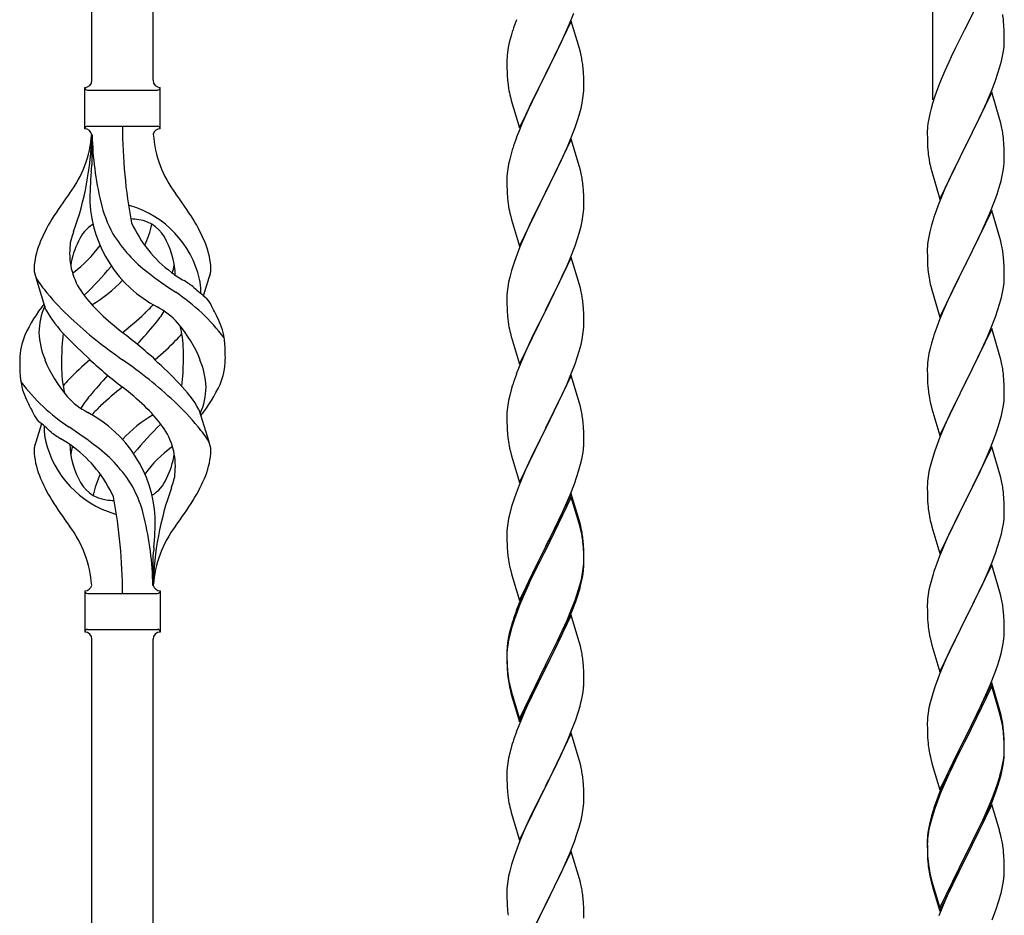
# Model space of a CAD drawing. Units: millimetres. Extents: x 250 to 8280, y 75 to 5795.
# Drawn here: x 7211 to 7485, y 1832 to 2081 of the extents above; entities that cross this region are included whole.
import ezdxf

# ---------------------------------------------------------------- set-up
doc = ezdxf.new("R2010")
doc.units = ezdxf.units.MM
doc.layers.add('YKK_A1', color=4, linetype='Continuous', lineweight=30)

msp = doc.modelspace()

# ---------------------------------------------------------------- linework, layer by layer
at = {"layer": 'YKK_A1', "linetype": 'Continuous'}
for p, q in [((7231.55, 2064.44), (7231.55, 2413.02)), ((7248.55, 2064.44), (7248.55, 2405.37)), ((7465.55, 2059.04), (7465.55, 2307.71)), ((7481.95, 2093.99), (7474.73, 2079.13)), ((7364.42, 2080.12), (7365.62, 2083.16)), ((7364.95, 2080.91), (7357.73, 2066.04)), ((7363.34, 2077.61), (7364.42, 2080.12)), ((7367.22, 2073.26), (7364.95, 2080.91)), ((7485.34, 2079.58), (7485.23, 2080.99)), ((7348.62, 2078.29), (7348.19, 2076.82)), ((7362.23, 2075.16), (7363.34, 2077.61)), ((7474.39, 2078.46), (7471.78, 2073.27)), ((7474.73, 2079.13), (7474.39, 2078.46)), ((7485.4, 2078.34), (7485.34, 2079.58)), ((7485.44, 2076.61), (7485.4, 2078.34)), ((7347.7, 2074.91), (7347.41, 2073.53)), ((7348.19, 2076.82), (7347.7, 2074.91)), ((7361.12, 2072.82), (7362.23, 2075.16)), ((7485.37, 2073.84), (7485.43, 2074.67)), ((7485.43, 2074.67), (7485.45, 2075.46)), ((7485.45, 2075.46), (7485.44, 2076.61)), ((7347.41, 2073.53), (7347.19, 2072.2)), ((7359.61, 2069.76), (7361.12, 2072.82)), ((7367.47, 2072.3), (7367.22, 2073.26)), ((7367.68, 2071.37), (7367.47, 2072.3)), ((7471.78, 2073.27), (7470.67, 2070.97)), ((7484.96, 2071.19), (7485.2, 2072.54)), ((7485.2, 2072.54), (7485.37, 2073.84)), ((7347.06, 2070.92), (7347.01, 2070.11)), ((7347.01, 2070.11), (7347.01, 2069.71)), ((7347.01, 2069.71), (7347.03, 2067.85)), ((7357.9, 2066.37), (7359.61, 2069.76)), ((7470, 2069.53), (7468.9, 2067.07)), ((7470.67, 2070.97), (7470, 2069.53)), ((7484.13, 2067.87), (7484.65, 2069.79)), ((7484.65, 2069.79), (7484.96, 2071.19)), ((7347.03, 2067.85), (7347.06, 2066.84)), ((7347.06, 2066.84), (7347.1, 2065.9)), ((7350.5, 2051.19), (7357.73, 2066.04)), ((7357.73, 2066.04), (7357.56, 2065.71)), ((7357.73, 2066.04), (7357.9, 2066.37)), ((7368.34, 2066.5), (7368.23, 2067.91)), ((7368.4, 2065.25), (7368.34, 2066.5)), ((7468.9, 2067.07), (7467.43, 2063.54)), ((7482.99, 2064.38), (7483.68, 2066.39)), ((7483.68, 2066.39), (7484.13, 2067.87)), ((7347.1, 2065.9), (7347.2, 2064.46)), ((7347.2, 2064.46), (7347.35, 2063.14)), ((7357.56, 2065.71), (7354.78, 2060.18)), ((7368.44, 2063.53), (7368.4, 2065.25)), ((7368.45, 2062.38), (7368.44, 2063.53)), ((7467.43, 2063.54), (7466.84, 2062.02)), ((7482.03, 2061.85), (7482.99, 2064.38)), ((7229.55, 2050.94), (7229.55, 2062.44)), ((7230.3, 2061.69), (7249.8, 2061.69)), ((7250.55, 2062.44), (7250.55, 2062.44)), ((7250.55, 2050.94), (7250.55, 2062.44)), ((7347.35, 2063.14), (7347.5, 2062.15)), ((7368.2, 2059.46), (7368.37, 2060.75)), ((7368.37, 2060.75), (7368.43, 2061.58)), ((7368.43, 2061.58), (7368.45, 2062.38)), ((7466.84, 2062.02), (7466.11, 2060)), ((7481.95, 2061.12), (7474.73, 2046.26)), ((7480.99, 2059.32), (7482.03, 2061.85)), ((7484.22, 2053.47), (7481.95, 2061.12)), ((7347.99, 2059.79), (7348.24, 2058.83)), ((7348.24, 2058.83), (7350.5, 2051.19)), ((7354.78, 2060.18), (7353.45, 2057.41)), ((7367.65, 2056.71), (7367.96, 2058.1)), ((7367.96, 2058.1), (7368.2, 2059.46)), ((7465.47, 2058.02), (7465.05, 2056.56)), ((7466.11, 2060), (7465.47, 2058.02)), ((7479.01, 2054.9), (7480.56, 2058.32)), ((7480.56, 2058.32), (7480.99, 2059.32)), ((7353, 2056.45), (7351.25, 2052.48)), ((7353.45, 2057.41), (7353, 2056.45)), ((7367.13, 2054.78), (7367.65, 2056.71)), ((7464.7, 2055.13), (7464.41, 2053.75)), ((7465.05, 2056.56), (7464.7, 2055.13)), ((7351.25, 2052.48), (7350.23, 2049.95)), ((7365.99, 2051.3), (7366.68, 2053.3)), ((7366.68, 2053.3), (7367.13, 2054.78)), ((7464.41, 2053.75), (7464.19, 2052.41)), ((7476.61, 2049.98), (7479.01, 2054.9)), ((7484.47, 2052.52), (7484.22, 2053.47)), ((7484.68, 2051.58), (7484.47, 2052.52)), ((7230.3, 2051.69), (7249.8, 2051.69)), ((7350.23, 2049.95), (7349.65, 2048.43)), ((7364.62, 2047.75), (7365.99, 2051.3)), ((7464.06, 2051.14), (7464.01, 2050.32)), ((7464.01, 2050.32), (7464.01, 2049.93)), ((7464.01, 2049.93), (7464.03, 2048.07)), ((7474.9, 2046.59), (7476.61, 2049.98)), ((7231.55, 2049.33), (7231.55, 2040.91)), ((7364.95, 2048.03), (7357.73, 2033.18)), ((7363.78, 2045.74), (7364.62, 2047.75)), ((7367.22, 2040.39), (7364.95, 2048.03)), ((7464.03, 2048.07), (7464.06, 2047.06)), ((7464.06, 2047.06), (7464.1, 2046.11)), ((7485.34, 2046.71), (7485.23, 2048.12)), ((7348.62, 2045.43), (7348.19, 2043.96)), ((7362.23, 2042.3), (7363.78, 2045.74)), ((7464.1, 2046.11), (7464.18, 2044.95)), ((7467.5, 2031.4), (7474.73, 2046.26)), ((7474.39, 2045.59), (7471.56, 2039.95)), ((7474.73, 2046.26), (7474.39, 2045.59)), ((7474.73, 2046.26), (7474.9, 2046.59)), ((7485.4, 2045.47), (7485.34, 2046.71)), ((7485.44, 2043.74), (7485.4, 2045.47)), ((7347.81, 2042.52), (7347.49, 2041.12)), ((7348.19, 2043.96), (7347.81, 2042.52)), ((7361.12, 2039.95), (7362.23, 2042.3)), ((7464.35, 2043.36), (7464.5, 2042.37)), ((7464.5, 2042.37), (7464.67, 2041.42)), ((7464.67, 2041.42), (7464.77, 2040.95)), ((7485.43, 2041.79), (7485.45, 2042.59)), ((7485.45, 2042.59), (7485.44, 2043.74)), ((7347.25, 2039.77), (7347.09, 2038.47)), ((7347.49, 2041.12), (7347.25, 2039.77)), ((7359.61, 2036.89), (7361.12, 2039.95)), ((7367.47, 2039.43), (7367.22, 2040.39)), ((7367.68, 2038.49), (7367.47, 2039.43)), ((7464.77, 2040.95), (7464.99, 2040.01)), ((7464.99, 2040.01), (7465.24, 2039.05)), ((7465.24, 2039.05), (7467.5, 2031.4)), ((7471.56, 2039.95), (7470, 2036.66)), ((7484.87, 2037.86), (7485.13, 2039.22)), ((7485.13, 2039.22), (7485.32, 2040.54)), ((7347.03, 2037.64), (7347.01, 2036.84)), ((7347.01, 2036.84), (7347.03, 2034.98)), ((7347.09, 2038.47), (7347.03, 2037.64)), ((7357.9, 2033.51), (7359.61, 2036.89)), ((7470, 2036.66), (7468.9, 2034.2)), ((7484.53, 2036.44), (7484.87, 2037.86)), ((7347.03, 2034.98), (7347.06, 2033.97)), ((7347.06, 2033.97), (7347.1, 2033.03)), ((7350.5, 2018.32), (7357.73, 2033.18)), ((7357.73, 2033.18), (7357.39, 2032.5)), ((7357.73, 2033.18), (7357.9, 2033.51)), ((7368.34, 2033.63), (7368.23, 2035.04)), ((7368.4, 2032.38), (7368.34, 2033.63)), ((7468.9, 2034.2), (7467.43, 2030.67)), ((7483.34, 2032.52), (7483.83, 2034.01)), ((7347.1, 2033.03), (7347.18, 2031.87)), ((7357.39, 2032.5), (7354.56, 2026.86)), ((7368.44, 2030.66), (7368.4, 2032.38)), ((7368.45, 2029.51), (7368.44, 2030.66)), ((7467.43, 2030.67), (7466.65, 2028.64)), ((7481.42, 2027.46), (7482.62, 2030.5)), ((7482.62, 2030.5), (7483.34, 2032.52)), ((7347.35, 2030.27), (7347.5, 2029.29)), ((7368.2, 2026.59), (7368.37, 2027.88)), ((7368.37, 2027.88), (7368.43, 2028.71)), ((7368.43, 2028.71), (7368.45, 2029.51)), ((7481.95, 2028.25), (7474.73, 2013.39)), ((7484.22, 2020.61), (7481.95, 2028.25)), ((7347.99, 2026.92), (7348.3, 2025.72)), ((7348.3, 2025.72), (7350.5, 2018.32)), ((7354.56, 2026.86), (7353.23, 2024.06)), ((7367.65, 2023.84), (7367.96, 2025.23)), ((7367.96, 2025.23), (7368.2, 2026.59)), ((7465.62, 2025.64), (7465.19, 2024.17)), ((7479.23, 2022.51), (7480.34, 2024.95)), ((7480.34, 2024.95), (7481.42, 2027.46)), ((7353.23, 2024.06), (7351.9, 2021.12)), ((7367.13, 2021.91), (7367.65, 2023.84)), ((7464.7, 2022.26), (7464.41, 2020.87)), ((7465.19, 2024.17), (7464.7, 2022.26)), ((7478.12, 2020.16), (7479.23, 2022.51)), ((7351.9, 2021.12), (7350.63, 2018.1)), ((7365.99, 2018.43), (7366.68, 2020.43)), ((7366.68, 2020.43), (7367.13, 2021.91)), ((7464.41, 2020.87), (7464.19, 2019.54)), ((7476.61, 2017.11), (7478.12, 2020.16)), ((7484.47, 2019.65), (7484.22, 2020.61)), ((7484.68, 2018.71), (7484.47, 2019.65)), ((7350.63, 2018.1), (7349.84, 2016.07)), ((7364.62, 2014.89), (7365.99, 2018.43)), ((7464.06, 2018.27), (7464.01, 2017.45)), ((7464.01, 2017.45), (7464.01, 2017.05)), ((7464.01, 2017.05), (7464.03, 2015.19)), ((7474.9, 2013.72), (7476.61, 2017.11)), ((7349.11, 2014.05), (7348.33, 2011.57)), ((7349.84, 2016.07), (7349.11, 2014.05)), ((7364.95, 2015.17), (7357.73, 2000.31)), ((7363.78, 2012.87), (7364.62, 2014.89)), ((7367.22, 2007.52), (7364.95, 2015.17)), ((7464.03, 2015.19), (7464.06, 2014.18)), ((7464.06, 2014.18), (7464.1, 2013.24)), ((7485.34, 2013.84), (7485.23, 2015.26)), ((7348.33, 2011.57), (7347.81, 2009.65)), ((7362.45, 2009.91), (7363.78, 2012.87)), ((7464.1, 2013.24), (7464.2, 2011.8)), ((7464.2, 2011.8), (7464.35, 2010.49)), ((7467.5, 1998.53), (7474.73, 2013.39)), ((7474.56, 2013.06), (7471.78, 2007.53)), ((7474.73, 2013.39), (7474.56, 2013.06)), ((7474.73, 2013.39), (7474.9, 2013.72)), ((7485.4, 2012.6), (7485.34, 2013.84)), ((7485.44, 2010.87), (7485.4, 2012.6)), ((7218.76, 2000.54), (7216, 2009.47)), ((7262.58, 2004.52), (7264.15, 2009.62)), ((7347.81, 2009.65), (7347.49, 2008.25)), ((7360.68, 2006.18), (7361.78, 2008.48)), ((7361.78, 2008.48), (7362.45, 2009.91)), ((7464.35, 2010.49), (7464.5, 2009.5)), ((7485.37, 2008.1), (7485.43, 2008.93)), ((7485.43, 2008.93), (7485.45, 2009.73)), ((7485.45, 2009.73), (7485.44, 2010.87)), ((7347.25, 2006.9), (7347.09, 2005.6)), ((7347.49, 2008.25), (7347.25, 2006.9)), ((7357.9, 2000.64), (7360.68, 2006.18)), ((7367.47, 2006.57), (7367.22, 2007.52)), ((7367.68, 2005.63), (7367.47, 2006.57)), ((7464.99, 2007.13), (7465.24, 2006.18)), ((7465.24, 2006.18), (7467.5, 1998.53)), ((7471.78, 2007.53), (7470.45, 2004.75)), ((7484.96, 2005.45), (7485.2, 2006.8)), ((7485.2, 2006.8), (7485.37, 2008.1)), ((7347.03, 2004.77), (7347.01, 2003.97)), ((7347.01, 2003.97), (7347.03, 2002.11)), ((7347.09, 2005.6), (7347.03, 2004.77)), ((7470, 2003.79), (7468.25, 1999.83)), ((7470.45, 2004.75), (7470, 2003.79)), ((7484.13, 2002.13), (7484.65, 2004.05)), ((7484.65, 2004.05), (7484.96, 2005.45)), ((7347.03, 2002.11), (7347.06, 2001.1)), ((7347.06, 2001.1), (7347.1, 2000.16)), ((7350.5, 1985.45), (7357.73, 2000.31)), ((7357.73, 2000.31), (7357.56, 1999.98)), ((7357.73, 2000.31), (7357.9, 2000.64)), ((7368.34, 2000.76), (7368.23, 2002.17)), ((7368.4, 1999.52), (7368.34, 2000.76)), ((7482.99, 1998.64), (7483.68, 2000.65)), ((7483.68, 2000.65), (7484.13, 2002.13)), ((7347.1, 2000.16), (7347.18, 1999)), ((7357.56, 1999.98), (7354.56, 1993.99)), ((7368.44, 1997.79), (7368.4, 1999.52)), ((7368.45, 1996.64), (7368.44, 1997.79)), ((7468.25, 1999.83), (7467.23, 1997.3)), ((7481.62, 1995.1), (7482.99, 1998.64)), ((7347.35, 1997.41), (7347.5, 1996.42)), ((7368.2, 1993.72), (7368.37, 1995.01)), ((7368.37, 1995.01), (7368.43, 1995.84)), ((7368.43, 1995.84), (7368.45, 1996.64)), ((7467.23, 1997.3), (7466.65, 1995.78)), ((7481.95, 1995.38), (7474.73, 1980.52)), ((7480.78, 1993.08), (7481.62, 1995.1)), ((7484.22, 1987.73), (7481.95, 1995.38)), ((7347.99, 1994.05), (7348.24, 1993.1)), ((7348.24, 1993.1), (7348.3, 1992.85)), ((7348.3, 1992.85), (7350.5, 1985.45)), ((7354.56, 1993.99), (7353.23, 1991.19)), ((7367.65, 1990.97), (7367.96, 1992.37)), ((7367.96, 1992.37), (7368.2, 1993.72)), ((7465.62, 1992.77), (7465.19, 1991.3)), ((7479.23, 1989.64), (7480.78, 1993.08)), ((7353.23, 1991.19), (7351.9, 1988.25)), ((7367.13, 1989.04), (7367.65, 1990.97)), ((7464.81, 1989.86), (7464.49, 1988.46)), ((7465.19, 1991.3), (7464.81, 1989.86)), ((7478.12, 1987.29), (7479.23, 1989.64)), ((7351.9, 1988.25), (7350.43, 1984.72)), ((7365.99, 1985.56), (7366.68, 1987.57)), ((7366.68, 1987.57), (7367.13, 1989.04)), ((7464.25, 1987.11), (7464.09, 1985.82)), ((7464.49, 1988.46), (7464.25, 1987.11)), ((7476.61, 1984.24), (7478.12, 1987.29)), ((7484.47, 1986.78), (7484.22, 1987.73)), ((7484.68, 1985.84), (7484.47, 1986.78)), ((7350.43, 1984.72), (7349.65, 1982.69)), ((7365.03, 1983.03), (7365.99, 1985.56)), ((7464.03, 1984.99), (7464.01, 1984.19)), ((7464.01, 1984.19), (7464.03, 1982.33)), ((7464.09, 1985.82), (7464.03, 1984.99)), ((7474.9, 1980.85), (7476.61, 1984.24)), ((7364.95, 1982.29), (7357.73, 1967.44)), ((7363.78, 1980), (7365.03, 1983.03)), ((7367.22, 1974.65), (7364.95, 1982.29)), ((7464.03, 1982.33), (7464.06, 1981.32)), ((7464.06, 1981.32), (7464.1, 1980.38)), ((7485.34, 1980.97), (7485.23, 1982.38)), ((7348.33, 1978.7), (7347.81, 1976.78)), ((7348.62, 1979.69), (7348.33, 1978.7)), ((7362.45, 1977.04), (7363.78, 1980)), ((7464.1, 1980.38), (7464.18, 1979.21)), ((7467.5, 1965.66), (7474.73, 1980.52)), ((7474.39, 1979.85), (7471.56, 1974.21)), ((7474.73, 1980.52), (7474.39, 1979.85)), ((7474.73, 1980.52), (7474.9, 1980.85)), ((7485.4, 1979.73), (7485.34, 1980.97)), ((7485.44, 1978), (7485.4, 1979.73)), ((7347.81, 1976.78), (7347.49, 1975.38)), ((7357.9, 1967.77), (7362.45, 1977.04)), ((7464.35, 1977.62), (7464.5, 1976.63)), ((7485.37, 1975.23), (7485.43, 1976.06)), ((7485.43, 1976.06), (7485.45, 1976.86)), ((7485.45, 1976.86), (7485.44, 1978)), ((7261.34, 1972.84), (7264.11, 1963.91)), ((7347.25, 1974.03), (7347.09, 1972.73)), ((7347.49, 1975.38), (7347.25, 1974.03)), ((7367.47, 1973.7), (7367.22, 1974.65)), ((7367.68, 1972.76), (7367.47, 1973.7)), ((7464.99, 1974.27), (7465.3, 1973.07)), ((7465.3, 1973.07), (7467.5, 1965.66)), ((7471.56, 1974.21), (7470.23, 1971.41)), ((7484.96, 1972.58), (7485.2, 1973.93)), ((7485.2, 1973.93), (7485.37, 1975.23)), ((7347.03, 1971.9), (7347.01, 1971.11)), ((7347.01, 1971.11), (7347.03, 1969.24)), ((7347.09, 1972.73), (7347.03, 1971.9)), ((7470.23, 1971.41), (7468.9, 1968.46)), ((7484.13, 1969.26), (7484.65, 1971.18)), ((7484.65, 1971.18), (7484.96, 1972.58)), ((7217.53, 1968.86), (7215.95, 1963.77)), ((7347.03, 1969.24), (7347.06, 1968.23)), ((7347.06, 1968.23), (7347.1, 1967.29)), ((7350.5, 1952.58), (7357.73, 1967.44)), ((7357.73, 1967.44), (7357.56, 1967.11)), ((7357.73, 1967.44), (7357.9, 1967.77)), ((7368.34, 1967.89), (7368.23, 1969.31)), ((7368.4, 1966.65), (7368.34, 1967.89)), ((7468.9, 1968.46), (7467.63, 1965.44)), ((7482.99, 1965.77), (7483.68, 1967.78)), ((7483.68, 1967.78), (7484.13, 1969.26)), ((7347.1, 1967.29), (7347.18, 1966.13)), ((7357.56, 1967.11), (7355.84, 1963.72)), ((7368.44, 1964.92), (7368.4, 1966.65)), ((7368.45, 1963.78), (7368.44, 1964.92)), ((7467.63, 1965.44), (7466.84, 1963.41)), ((7481.62, 1962.23), (7482.99, 1965.77)), ((7347.77, 1962.12), (7347.99, 1961.18)), ((7355.84, 1963.72), (7353.67, 1959.28)), ((7368.43, 1962.98), (7368.45, 1963.78)), ((7466.84, 1963.41), (7466.11, 1961.4)), ((7481.95, 1962.51), (7474.73, 1947.65)), ((7480.78, 1960.22), (7481.62, 1962.23)), ((7484.22, 1954.87), (7481.95, 1962.51)), ((7347.99, 1961.18), (7348.3, 1959.98)), ((7348.3, 1959.98), (7350.5, 1952.58)), ((7353.67, 1959.28), (7352.56, 1956.87)), ((7367.87, 1959.04), (7368.13, 1960.41)), ((7368.13, 1960.41), (7368.32, 1961.72)), ((7466.11, 1961.4), (7465.33, 1958.92)), ((7479.45, 1957.26), (7480.78, 1960.22)), ((7352.56, 1956.87), (7351.9, 1955.38)), ((7366.99, 1955.69), (7367.53, 1957.63)), ((7367.53, 1957.63), (7367.87, 1959.04)), ((7464.81, 1956.99), (7464.49, 1955.59)), ((7465.33, 1958.92), (7464.81, 1956.99)), ((7478.78, 1955.82), (7479.45, 1957.26)), ((7351.9, 1955.38), (7350.43, 1951.85)), ((7365.81, 1952.19), (7366.51, 1954.2)), ((7366.51, 1954.2), (7366.99, 1955.69)), ((7464.25, 1954.24), (7464.09, 1952.95)), ((7464.49, 1955.59), (7464.25, 1954.24)), ((7477.68, 1953.52), (7478.78, 1955.82)), ((7484.47, 1953.91), (7484.22, 1954.87)), ((7484.68, 1952.97), (7484.47, 1953.91)), ((7350.43, 1951.85), (7349.84, 1950.33)), ((7364.62, 1949.15), (7365.81, 1952.19)), ((7464.03, 1952.12), (7464.01, 1951.32)), ((7464.01, 1951.32), (7464.03, 1949.46)), ((7464.09, 1952.95), (7464.03, 1952.12)), ((7474.9, 1947.99), (7477.68, 1953.52)), ((7349.11, 1948.31), (7348.33, 1945.84)), ((7349.84, 1950.33), (7349.11, 1948.31)), ((7364.95, 1949.43), (7357.73, 1934.57)), ((7364.95, 1948.51), (7357.73, 1933.66)), ((7363.34, 1946.14), (7364.62, 1949.15)), ((7367.22, 1941.78), (7364.95, 1949.43)), ((7367.15, 1941.11), (7364.95, 1948.51)), ((7464.03, 1949.46), (7464.06, 1948.45)), ((7464.06, 1948.45), (7464.1, 1947.51)), ((7485.34, 1948.1), (7485.23, 1949.52)), ((7348.33, 1945.84), (7347.81, 1943.91)), ((7362.23, 1943.69), (7363.34, 1946.14)), ((7464.1, 1947.51), (7464.18, 1946.34)), ((7467.5, 1932.79), (7474.73, 1947.65)), ((7474.56, 1947.32), (7471.56, 1941.34)), ((7474.73, 1947.65), (7474.56, 1947.32)), ((7474.73, 1947.65), (7474.9, 1947.99)), ((7485.4, 1946.86), (7485.34, 1948.1)), ((7485.44, 1945.13), (7485.4, 1946.86)), ((7347.81, 1943.91), (7347.49, 1942.51)), ((7361.56, 1942.27), (7362.23, 1943.69)), ((7464.35, 1944.75), (7464.5, 1943.76)), ((7485.37, 1942.36), (7485.43, 1943.19)), ((7485.43, 1943.19), (7485.45, 1943.99)), ((7485.45, 1943.99), (7485.44, 1945.13)), ((7347.25, 1941.16), (7347.09, 1939.86)), ((7347.49, 1942.51), (7347.25, 1941.16)), ((7359.61, 1938.29), (7361.56, 1942.27)), ((7367.34, 1940.39), (7367.15, 1941.11)), ((7367.47, 1940.83), (7367.22, 1941.78)), ((7367.68, 1938.97), (7367.34, 1940.39)), ((7367.68, 1939.89), (7367.47, 1940.83)), ((7464.99, 1941.4), (7465.24, 1940.44)), ((7465.24, 1940.44), (7465.3, 1940.2)), ((7465.3, 1940.2), (7467.5, 1932.79)), ((7471.56, 1941.34), (7470.23, 1938.54)), ((7484.96, 1939.71), (7485.2, 1941.06)), ((7485.2, 1941.06), (7485.37, 1942.36)), ((7347.03, 1939.03), (7347.01, 1938.23)), ((7347.01, 1938.23), (7347.03, 1936.37)), ((7347.09, 1939.86), (7347.03, 1939.03)), ((7357.9, 1934.9), (7359.61, 1938.29)), ((7470.23, 1938.54), (7468.9, 1935.59)), ((7484.13, 1936.39), (7484.65, 1938.31)), ((7484.65, 1938.31), (7484.96, 1939.71)), ((7347.03, 1936.37), (7347.06, 1935.36)), ((7347.06, 1935.36), (7347.1, 1934.42)), ((7350.5, 1919.71), (7357.73, 1934.57)), ((7357.73, 1934.57), (7357.39, 1933.9)), ((7357.73, 1934.57), (7357.9, 1934.9)), ((7368.34, 1935.02), (7368.23, 1936.44)), ((7368.34, 1934.11), (7368.23, 1935.52)), ((7368.4, 1933.78), (7368.34, 1935.02)), ((7468.9, 1935.59), (7467.43, 1932.06)), ((7482.99, 1932.91), (7483.68, 1934.91)), ((7483.68, 1934.91), (7484.13, 1936.39)), ((7248.55, 1923.94), (7248.55, 1932.47)), ((7347.1, 1934.42), (7347.18, 1933.26)), ((7357.39, 1933.9), (7354.12, 1927.34)), ((7357.39, 1932.98), (7354.78, 1927.79)), ((7357.73, 1933.66), (7357.39, 1932.98)), ((7368.4, 1932.86), (7368.34, 1934.11)), ((7368.44, 1932.05), (7368.4, 1933.78)), ((7368.44, 1931.13), (7368.4, 1932.86)), ((7368.45, 1930.91), (7368.44, 1932.05)), ((7467.43, 1932.06), (7466.65, 1930.04)), ((7482.03, 1930.37), (7482.99, 1932.91)), ((7347.77, 1929.26), (7347.99, 1928.32)), ((7368.2, 1927.98), (7368.37, 1929.28)), ((7368.37, 1929.28), (7368.43, 1930.11)), ((7368.43, 1930.11), (7368.45, 1930.91)), ((7368.43, 1929.19), (7368.45, 1929.99)), ((7368.45, 1929.99), (7368.44, 1931.13)), ((7481.95, 1929.64), (7474.73, 1914.78)), ((7480.78, 1927.35), (7482.03, 1930.37)), ((7484.22, 1922), (7481.95, 1929.64)), ((7347.99, 1928.32), (7348.3, 1927.12)), ((7348.3, 1927.12), (7348.67, 1925.85)), ((7354.12, 1927.34), (7353, 1924.97)), ((7354.78, 1927.79), (7353.45, 1925.02)), ((7367.65, 1925.23), (7367.96, 1926.63)), ((7367.87, 1925.25), (7368.13, 1926.62)), ((7367.96, 1926.63), (7368.2, 1927.98)), ((7368.13, 1926.62), (7368.32, 1927.93)), ((7465.62, 1927.03), (7465.33, 1926.05)), ((7479.45, 1924.39), (7480.78, 1927.35)), ((7348.67, 1925.85), (7350.5, 1919.71)), ((7353, 1924.97), (7351.9, 1922.51)), ((7353, 1924.06), (7351.9, 1921.6)), ((7353.45, 1925.02), (7353, 1924.06)), ((7367.53, 1923.84), (7367.87, 1925.25)), ((7464.81, 1924.12), (7464.49, 1922.73)), ((7465.33, 1926.05), (7464.81, 1924.12)), ((7474.9, 1915.11), (7479.45, 1924.39)), ((7229.55, 1922.44), (7229.55, 1910.94)), ((7230.3, 1921.69), (7249.8, 1921.69)), ((7250.55, 1922.44), (7250.55, 1910.94)), ((7351.9, 1922.51), (7350.43, 1918.98)), ((7351.9, 1921.6), (7350.63, 1918.57)), ((7365.99, 1919.82), (7366.51, 1921.33)), ((7366.17, 1919.41), (7366.83, 1921.41)), ((7366.51, 1921.33), (7366.99, 1922.82)), ((7464.25, 1921.37), (7464.09, 1920.08)), ((7464.49, 1922.73), (7464.25, 1921.37)), ((7484.47, 1921.04), (7484.22, 1922)), ((7484.68, 1920.1), (7484.47, 1921.04)), ((7350.43, 1918.98), (7349.65, 1916.95)), ((7350.63, 1918.57), (7349.84, 1916.55)), ((7365.03, 1917.29), (7365.99, 1919.82)), ((7365.03, 1916.38), (7366.17, 1919.41)), ((7464.03, 1919.25), (7464.01, 1918.45)), ((7464.01, 1918.45), (7464.03, 1916.59)), ((7464.09, 1920.08), (7464.03, 1919.25)), ((7349.84, 1916.55), (7349.11, 1914.53)), ((7364.95, 1915.64), (7357.73, 1900.78)), ((7363.78, 1914.26), (7365.03, 1917.29)), ((7363.99, 1913.85), (7365.03, 1916.38)), ((7367.08, 1908.49), (7364.95, 1915.64)), ((7464.03, 1916.59), (7464.06, 1915.58)), ((7464.06, 1915.58), (7464.1, 1914.64)), ((7485.34, 1915.24), (7485.23, 1916.65)), ((7348.62, 1913.95), (7348.19, 1912.48)), ((7349.11, 1914.53), (7348.33, 1912.05)), ((7362.01, 1909.43), (7363.56, 1912.85)), ((7362.45, 1911.3), (7363.78, 1914.26)), ((7363.56, 1912.85), (7363.99, 1913.85)), ((7464.1, 1914.64), (7464.18, 1913.47)), ((7467.5, 1899.92), (7474.73, 1914.78)), ((7474.56, 1914.45), (7472.84, 1911.07)), ((7474.73, 1914.78), (7474.56, 1914.45)), ((7474.73, 1914.78), (7474.9, 1915.11)), ((7485.4, 1914), (7485.34, 1915.24)), ((7485.44, 1912.27), (7485.4, 1914)), ((7230.3, 1911.69), (7249.8, 1911.69)), ((7250.55, 1910.94), (7250.55, 1910.94)), ((7347.7, 1910.57), (7347.41, 1909.19)), ((7347.81, 1910.12), (7347.49, 1908.73)), ((7348.19, 1912.48), (7347.7, 1910.57)), ((7348.33, 1912.05), (7347.81, 1910.12)), ((7361.12, 1908.47), (7362.45, 1911.3)), ((7472.84, 1911.07), (7470.67, 1906.62)), ((7485.43, 1910.32), (7485.45, 1911.12)), ((7485.45, 1911.12), (7485.44, 1912.27)), ((7231.55, 1556.88), (7231.55, 1909.1)), ((7248.55, 1549.23), (7248.55, 1909.1)), ((7347.25, 1907.37), (7347.09, 1906.08)), ((7347.41, 1909.19), (7347.19, 1907.85)), ((7347.49, 1908.73), (7347.25, 1907.37)), ((7357.9, 1902.03), (7361.12, 1908.47)), ((7359.61, 1904.5), (7361.12, 1907.56)), ((7361.12, 1907.56), (7362.01, 1909.43)), ((7367.15, 1908.24), (7367.08, 1908.49)), ((7367.47, 1907.04), (7367.15, 1908.24)), ((7464.77, 1909.47), (7464.99, 1908.53)), ((7464.99, 1908.53), (7465.3, 1907.33)), ((7465.3, 1907.33), (7467.5, 1899.92)), ((7484.87, 1906.38), (7485.13, 1907.75)), ((7485.13, 1907.75), (7485.32, 1909.07)), ((7347.06, 1906.58), (7347.01, 1905.76)), ((7347.01, 1905.76), (7347.01, 1905.37)), ((7347.01, 1905.37), (7347.03, 1903.51)), ((7347.03, 1905.25), (7347.01, 1904.45)), ((7347.01, 1904.45), (7347.03, 1902.59)), ((7347.09, 1906.08), (7347.03, 1905.25)), ((7357.9, 1901.11), (7359.61, 1904.5)), ((7367.68, 1906.1), (7367.47, 1907.04)), ((7470.67, 1906.62), (7469.56, 1904.21)), ((7483.99, 1903.03), (7484.53, 1904.97)), ((7484.53, 1904.97), (7484.87, 1906.38)), ((7347.03, 1903.51), (7347.06, 1902.5)), ((7347.03, 1902.59), (7347.06, 1901.58)), ((7347.06, 1902.5), (7347.1, 1901.56)), ((7350.5, 1886.84), (7357.73, 1901.7)), ((7357.73, 1901.7), (7357.9, 1902.03)), ((7368.34, 1901.24), (7368.23, 1902.65)), ((7468.9, 1902.73), (7467.43, 1899.2)), ((7469.56, 1904.21), (7468.9, 1902.73)), ((7483.51, 1901.54), (7483.99, 1903.03)), ((7347.06, 1901.58), (7347.1, 1900.64)), ((7347.1, 1901.56), (7347.18, 1900.39)), ((7347.1, 1900.64), (7347.18, 1899.47)), ((7350.5, 1885.93), (7357.73, 1900.78)), ((7357.56, 1900.45), (7354.78, 1894.92)), ((7357.73, 1900.78), (7357.56, 1900.45)), ((7357.73, 1900.78), (7357.9, 1901.11)), ((7368.4, 1899.99), (7368.34, 1901.24)), ((7368.44, 1898.26), (7368.4, 1899.99)), ((7467.43, 1899.2), (7466.84, 1897.68)), ((7481.62, 1896.49), (7482.81, 1899.53)), ((7482.81, 1899.53), (7483.51, 1901.54)), ((7347.35, 1898.8), (7347.5, 1897.81)), ((7368.43, 1896.32), (7368.45, 1897.12)), ((7368.45, 1897.12), (7368.44, 1898.26)), ((7466.84, 1897.68), (7466.11, 1895.66)), ((7481.95, 1896.77), (7474.73, 1881.91)), ((7480.34, 1893.48), (7481.62, 1896.49)), ((7484.22, 1889.13), (7481.95, 1896.77)), ((7347.72, 1895.71), (7347.99, 1894.53)), ((7347.99, 1895.45), (7348.3, 1894.25)), ((7347.99, 1894.53), (7348.24, 1893.57)), ((7348.24, 1893.57), (7348.74, 1891.8)), ((7348.3, 1894.25), (7350.5, 1886.84)), ((7354.78, 1894.92), (7353.23, 1891.67)), ((7367.87, 1892.38), (7368.13, 1893.75)), ((7368.13, 1893.75), (7368.32, 1895.06)), ((7466.11, 1895.66), (7465.33, 1893.18)), ((7481.95, 1895.86), (7474.73, 1881)), ((7479.23, 1891.04), (7480.34, 1893.48)), ((7484.15, 1888.46), (7481.95, 1895.86)), ((7348.74, 1891.8), (7350.5, 1885.93)), ((7353.23, 1891.67), (7351.9, 1888.72)), ((7367.53, 1890.97), (7367.87, 1892.38)), ((7464.81, 1891.25), (7464.49, 1889.86)), ((7465.33, 1893.18), (7464.81, 1891.25)), ((7478.56, 1889.61), (7479.23, 1891.04)), ((7351.9, 1888.72), (7350.23, 1884.69)), ((7366.17, 1886.54), (7366.83, 1888.54)), ((7464.25, 1888.5), (7464.09, 1887.21)), ((7464.49, 1889.86), (7464.25, 1888.5)), ((7476.61, 1885.63), (7478.56, 1889.61)), ((7484.34, 1887.73), (7484.15, 1888.46)), ((7484.47, 1888.17), (7484.22, 1889.13)), ((7484.68, 1887.23), (7484.47, 1888.17)), ((7365.03, 1883.51), (7366.17, 1886.54)), ((7464.03, 1886.38), (7464.01, 1885.58)), ((7464.01, 1885.58), (7464.03, 1883.72)), ((7464.09, 1887.21), (7464.03, 1886.38)), ((7474.9, 1882.25), (7476.61, 1885.63)), ((7484.68, 1886.32), (7484.34, 1887.73)), ((7350.23, 1884.69), (7349.65, 1883.17)), ((7364.95, 1882.78), (7357.73, 1867.91)), ((7363.99, 1880.98), (7365.03, 1883.51)), ((7367.22, 1875.13), (7364.95, 1882.78)), ((7464.03, 1883.72), (7464.06, 1882.71)), ((7464.06, 1882.71), (7464.1, 1881.77)), ((7485.34, 1882.37), (7485.23, 1883.78)), ((7485.34, 1881.45), (7485.23, 1882.86)), ((7348.62, 1880.16), (7348.33, 1879.18)), ((7362.01, 1876.56), (7363.56, 1879.98)), ((7363.56, 1879.98), (7363.99, 1880.98)), ((7464.1, 1881.77), (7464.18, 1880.6)), ((7467.5, 1867.06), (7474.73, 1881.91)), ((7474.39, 1881.24), (7471.12, 1874.69)), ((7474.39, 1880.33), (7471.78, 1875.14)), ((7474.73, 1881.91), (7474.39, 1881.24)), ((7474.73, 1881), (7474.39, 1880.33)), ((7474.73, 1881.91), (7474.9, 1882.25)), ((7485.4, 1881.12), (7485.34, 1882.37)), ((7485.4, 1880.21), (7485.34, 1881.45)), ((7485.44, 1879.4), (7485.4, 1881.12)), ((7485.44, 1878.48), (7485.4, 1880.21)), ((7347.81, 1877.25), (7347.49, 1875.86)), ((7348.33, 1879.18), (7347.81, 1877.25)), ((7485.37, 1876.62), (7485.43, 1877.45)), ((7485.43, 1877.45), (7485.45, 1878.25)), ((7485.43, 1876.53), (7485.45, 1877.33)), ((7485.45, 1878.25), (7485.44, 1879.4)), ((7485.45, 1877.33), (7485.44, 1878.48)), ((7347.25, 1874.5), (7347.09, 1873.21)), ((7347.49, 1875.86), (7347.25, 1874.5)), ((7359.61, 1871.63), (7361.12, 1874.69)), ((7361.12, 1874.69), (7362.01, 1876.56)), ((7367.47, 1874.18), (7367.22, 1875.13)), ((7464.77, 1876.6), (7464.99, 1875.66)), ((7464.99, 1875.66), (7465.3, 1874.46)), ((7465.3, 1874.46), (7465.67, 1873.19)), ((7471.12, 1874.69), (7470, 1872.32)), ((7471.78, 1875.14), (7470.45, 1872.36)), ((7484.96, 1873.98), (7485.2, 1875.33)), ((7485.13, 1873.96), (7485.32, 1875.28)), ((7485.2, 1875.33), (7485.37, 1876.62)), ((7347.03, 1872.38), (7347.01, 1871.58)), ((7347.01, 1871.58), (7347.03, 1869.72)), ((7347.09, 1873.21), (7347.03, 1872.38)), ((7357.9, 1868.24), (7359.61, 1871.63)), ((7367.68, 1873.24), (7367.47, 1874.18)), ((7465.67, 1873.19), (7467.5, 1867.06)), ((7470, 1872.32), (7468.9, 1869.86)), ((7470.45, 1872.36), (7470, 1871.4)), ((7484.53, 1871.18), (7484.87, 1872.6)), ((7484.65, 1872.58), (7484.96, 1873.98)), ((7484.87, 1872.6), (7485.13, 1873.96)), ((7347.03, 1869.72), (7347.06, 1868.71)), ((7368.34, 1868.37), (7368.23, 1869.78)), ((7468.9, 1869.86), (7467.43, 1866.33)), ((7468.9, 1868.94), (7467.63, 1865.92)), ((7470, 1871.4), (7468.9, 1868.94)), ((7483.17, 1866.76), (7483.83, 1868.75)), ((7483.51, 1868.68), (7483.99, 1870.16)), ((7347.06, 1868.71), (7347.1, 1867.77)), ((7347.1, 1867.77), (7347.18, 1866.6)), ((7350.5, 1853.05), (7357.73, 1867.91)), ((7357.21, 1866.89), (7354.56, 1861.6)), ((7357.73, 1867.91), (7357.21, 1866.89)), ((7357.73, 1867.91), (7357.9, 1868.24)), ((7368.4, 1867.12), (7368.34, 1868.37)), ((7368.44, 1865.4), (7368.4, 1867.12)), ((7467.43, 1866.33), (7466.65, 1864.3)), ((7482.03, 1864.64), (7482.99, 1867.17)), ((7482.03, 1863.72), (7483.17, 1866.76)), ((7482.99, 1867.17), (7483.51, 1868.68)), ((7347.35, 1865.01), (7347.5, 1864.02)), ((7368.37, 1862.62), (7368.43, 1863.45)), ((7368.43, 1863.45), (7368.45, 1864.25)), ((7368.45, 1864.25), (7368.44, 1865.4)), ((7466.84, 1863.89), (7466.11, 1861.87)), ((7467.63, 1865.92), (7466.84, 1863.89)), ((7480.78, 1861.61), (7482.03, 1864.64)), ((7480.99, 1861.19), (7482.03, 1863.72)), ((7347.99, 1861.66), (7348.24, 1860.7)), ((7348.24, 1860.7), (7350.5, 1853.05)), ((7354.56, 1861.6), (7353.45, 1859.28)), ((7367.96, 1859.97), (7368.2, 1861.33)), ((7368.2, 1861.33), (7368.37, 1862.62)), ((7465.62, 1861.29), (7465.19, 1859.82)), ((7466.11, 1861.87), (7465.33, 1859.4)), ((7481.95, 1862.99), (7474.73, 1848.13)), ((7479.45, 1858.65), (7480.78, 1861.61)), ((7480.56, 1860.19), (7480.99, 1861.19)), ((7484.08, 1855.83), (7481.95, 1862.99)), ((7353.45, 1859.28), (7352.34, 1856.85)), ((7367.13, 1856.65), (7367.65, 1858.58)), ((7367.65, 1858.58), (7367.96, 1859.97)), ((7464.7, 1857.92), (7464.41, 1856.53)), ((7465.19, 1859.82), (7464.7, 1857.92)), ((7465.33, 1859.4), (7464.81, 1857.47)), ((7478.12, 1855.82), (7479.45, 1858.65)), ((7479.01, 1856.77), (7480.56, 1860.19)), ((7352.34, 1856.85), (7350.63, 1852.84)), ((7366.51, 1854.67), (7367.13, 1856.65)), ((7464.41, 1856.53), (7464.19, 1855.2)), ((7464.49, 1856.07), (7464.25, 1854.72)), ((7464.81, 1857.47), (7464.49, 1856.07)), ((7474.9, 1849.38), (7478.12, 1855.82)), ((7478.12, 1854.9), (7479.01, 1856.77)), ((7484.15, 1855.59), (7484.08, 1855.83)), ((7484.47, 1854.39), (7484.15, 1855.59)), ((7350.63, 1852.84), (7349.84, 1850.81)), ((7364.42, 1849.12), (7365.81, 1852.66)), ((7365.81, 1852.66), (7366.51, 1854.67)), ((7464.06, 1853.92), (7464.01, 1853.11)), ((7464.01, 1853.11), (7464.01, 1852.71)), ((7464.01, 1852.71), (7464.03, 1850.85)), ((7464.03, 1852.59), (7464.01, 1851.79)), ((7464.09, 1853.42), (7464.03, 1852.59)), ((7464.25, 1854.72), (7464.09, 1853.42)), ((7476.61, 1851.85), (7478.12, 1854.9)), ((7484.68, 1853.45), (7484.47, 1854.39)), ((7349.84, 1850.81), (7349.11, 1848.79)), ((7364.95, 1849.9), (7357.73, 1835.05)), ((7367.22, 1842.26), (7364.95, 1849.9)), ((7464.01, 1851.79), (7464.03, 1849.93)), ((7464.03, 1850.85), (7464.06, 1849.84)), ((7464.03, 1849.93), (7464.06, 1848.92)), ((7464.06, 1849.84), (7464.1, 1848.9)), ((7474.9, 1848.46), (7476.61, 1851.85)), ((7485.34, 1848.58), (7485.23, 1849.99)), ((7349.11, 1848.79), (7348.33, 1846.31)), ((7363.34, 1846.61), (7364.42, 1849.12)), ((7464.06, 1848.92), (7464.1, 1847.98)), ((7464.1, 1848.9), (7464.18, 1847.74)), ((7464.1, 1847.98), (7464.18, 1846.82)), ((7467.5, 1834.19), (7474.73, 1849.04)), ((7467.5, 1833.27), (7474.73, 1848.13)), ((7474.56, 1847.8), (7471.78, 1842.26)), ((7474.73, 1848.13), (7474.56, 1847.8)), ((7474.73, 1849.04), (7474.9, 1849.38)), ((7474.73, 1848.13), (7474.9, 1848.46)), ((7485.4, 1847.34), (7485.34, 1848.58)), ((7485.44, 1845.61), (7485.4, 1847.34)), ((7347.81, 1844.39), (7347.49, 1842.99)), ((7348.33, 1846.31), (7347.81, 1844.39)), ((7362.01, 1843.69), (7363.34, 1846.61)), ((7464.35, 1846.14), (7464.5, 1845.16)), ((7485.43, 1843.66), (7485.45, 1844.46)), ((7485.45, 1844.46), (7485.44, 1845.61)), ((7347.25, 1841.64), (7347.09, 1840.34)), ((7347.49, 1842.99), (7347.25, 1841.64)), ((7357.9, 1835.38), (7362.01, 1843.69)), ((7367.47, 1841.3), (7367.22, 1842.26)), ((7464.72, 1843.05), (7464.99, 1841.88)), ((7464.99, 1842.79), (7465.3, 1841.59)), ((7464.99, 1841.88), (7465.24, 1840.92)), ((7465.3, 1841.59), (7467.5, 1834.19)), ((7471.78, 1842.26), (7470.23, 1839.01)), ((7485.13, 1841.09), (7485.32, 1842.41)), ((7347.03, 1839.52), (7347.01, 1838.72)), ((7347.01, 1838.72), (7347.03, 1836.85)), ((7347.09, 1840.34), (7347.03, 1839.52)), ((7367.68, 1840.36), (7367.47, 1841.3)), ((7465.24, 1840.92), (7465.74, 1839.14)), ((7465.74, 1839.14), (7467.5, 1833.27)), ((7470.23, 1839.01), (7468.9, 1836.07)), ((7484.53, 1838.31), (7484.87, 1839.73)), ((7484.87, 1839.73), (7485.13, 1841.09)), ((7347.03, 1836.85), (7347.06, 1835.84)), ((7347.06, 1835.84), (7347.1, 1834.9)), ((7368.34, 1835.5), (7368.23, 1836.91)), ((7468.9, 1836.07), (7467.23, 1832.03)), ((7483.17, 1833.89), (7483.83, 1835.88)), ((7347.1, 1834.9), (7347.18, 1833.74)), ((7350.5, 1820.19), (7357.73, 1835.05)), ((7357.39, 1834.38), (7354.78, 1829.18)), ((7357.73, 1835.05), (7357.39, 1834.38)), ((7357.73, 1835.05), (7357.9, 1835.38)), ((7368.4, 1834.25), (7368.34, 1835.5)), ((7368.44, 1832.53), (7368.4, 1834.25)), ((7482.03, 1830.85), (7483.17, 1833.89)), ((7368.45, 1831.38), (7368.44, 1832.53))]:
    msp.add_line(p, q, dxfattribs=at)
for centre, radius, start, end in [((7440.37, 2076.14), 45.12, 6.176, 8.4678), ((7424.26, 2054.05), 79.42, 159.9344, 162.2261), ((7378.99, 2068.31), 32.04, 173.0323, 175.3241), ((7326.09, 2062.66), 42.49, 9.5359, 11.8277), ((7323.49, 2063.06), 45, 6.1963, 8.4881), ((7229.55, 2064.44), 2, 270, 0), ((7250.55, 2064.44), 2, 180, 270), ((7230.3, 2062.44), 0.75, 180, 270), ((7249.8, 2062.44), 0.75, 270, 0), ((7406.86, 2073.22), 60.39, 190.5595, 192.8513), ((7495.99, 2048.53), 32.04, 173.0323, 175.3241), ((7230.3, 2050.94), 0.75, 90, 180), ((7229.55, 2048.94), 2, 10.1616, 90), ((7385.41, 2051.64), 145.36, 180, 190.6306), ((7250.55, 2048.94), 2, 90, 164.1401), ((7249.8, 2050.94), 0.75, 0, 90), ((7443.22, 2042.87), 42.37, 9.5672, 11.859), ((7440.37, 2043.27), 45.12, 6.176, 8.4678), ((7200.36, 2051.64), 31.19, 323.1747, 355.9492), ((7144.89, 2051.64), 86.66, 340.2343, 358.4149), ((7323.87, 2051.64), 92.31, 181.5242, 193.1894), ((7279.74, 2051.64), 31.19, 184.0508, 216.8253), ((7424.26, 2021.18), 79.42, 159.9344, 162.2261), ((7504.01, 2048.4), 39.98, 184.9569, 187.2487), ((7454, 2043.79), 31.49, 354.0716, 356.3633), ((7329.41, 2030.49), 98.45, 175.0715, 179.9982), ((6997.06, 2067.54), 236, 353.043, 353.5228), ((7326.22, 2029.79), 42.37, 9.5672, 11.859), ((7323.37, 2030.18), 45.12, 6.176, 8.4678), ((7423.44, 2052.73), 63.23, 342.7842, 345.076), ((7313.86, 1966.66), 110.6, 143.1747, 147.6886), ((7266.14, 2032.55), 35.24, 183.3426, 242.133), ((7268.07, 2038.57), 35, 193.1894, 208.7026), ((7166.25, 1966.66), 110.6, 32.3114, 36.8253), ((7387.14, 2035.32), 40.1, 184.9379, 187.2297), ((7240.05, 2022.02), 7.83, 73.2986, 77.6892), ((7234.27, 2002.75), 27.95, 13.2449, 73.2986), ((7406.86, 2040.36), 60.39, 190.5595, 192.8513), ((7541.26, 2001.39), 79.42, 159.9344, 162.2261), ((7256.8, 2003.17), 42.86, 148.1648, 158.5397), ((7240.05, 1991.05), 34.89, 82.564, 86.2119), ((7243.31, 2016.01), 9.72, 22.2966, 82.564), ((7223.31, 2003.17), 42.86, 21.4603, 31.8352), ((7259.38, 2010.5), 34.99, 160.2343, 163.4469), ((7236.8, 2016.01), 9.72, 120.53, 157.7034), ((7275.01, 2039.58), 35.65, 204.439, 233.3452), ((7213.97, 2032.55), 35.24, 336.4533, 346.594), ((7233.86, 2017.86), 8.44, 161.9432, 179.4188), ((7248.36, 2009.36), 23.01, 153.3106, 171.0018), ((7271.41, 2042.74), 39.99, 211.6458, 232.6942), ((7231.75, 2009.36), 23.01, 2.1214, 26.6894), ((7495.99, 2015.66), 32.04, 173.0323, 175.3241), ((7235.83, 2011.3), 20.37, 158.2429, 178.291), ((7244.05, 2016.24), 18.71, 174.7844, 215.9998), ((7205.1, 2039.58), 35.65, 306.6548, 323.697), ((7244.28, 2011.3), 20.37, 1.709, 21.7571), ((7443.09, 2010), 42.49, 9.5359, 11.8277), ((7440.49, 2010.4), 45, 6.1963, 8.4881), ((7221.29, 2011.94), 5.82, 180.3165, 206.5547), ((7167.97, 2069.04), 89.01, 313.6365, 320.6274), ((7213.43, 2031.41), 30, 321.1042, 321.6456), ((7236.05, 2016.24), 18.71, 343.1014, 349.8874), ((7258.82, 2011.94), 5.82, 336.4794, 359.6835), ((7258.82, 2011.94), 5.82, 339.067, 359.6835), ((7245.98, 2028.18), 35.34, 211.9581, 220.2967), ((7213.09, 2027.61), 21.29, 307.861, 308.6492), ((7213.97, 2032.55), 35.24, 299.9067, 317.75), ((7324.23, 2111.4), 126.61, 232.5129, 236.7753), ((7267.02, 2027.61), 21.29, 231.3508, 242.5261), ((7207.95, 1934.37), 89.18, 54.3484, 56.4798), ((7246.4, 2005.72), 15.47, 0.1613, 12.845), ((7523.86, 2020.56), 60.39, 190.5595, 192.8513), ((7289.54, 2038.15), 43.1, 226.606, 232.7238), ((7245.93, 2006.26), 15.94, 355.9533, 358.2107), ((7278.66, 2054.97), 77.6, 219.78, 226.974), ((7261.51, 2028.89), 40.26, 215.957, 226.7893), ((7223.26, 1958.33), 56.76, 37.4235, 56.1745), ((7257.93, 1998.87), 7.43, 22.7438, 42.1776), ((7326.22, 1996.92), 42.37, 9.5672, 11.859), ((7323.37, 1997.32), 45.12, 6.176, 8.4678), ((7252.42, 1975.19), 43.58, 141.6533, 155.054), ((7234.68, 1994.18), 17.87, 155.4148, 179.6782), ((7251.23, 2019.42), 37.56, 210.1723, 223.9069), ((7218.6, 2028.89), 40.26, 313.3208, 318.1049), ((7239.86, 1982.68), 21.13, 42.3572, 62.337), ((7229.41, 1981.78), 40.61, 24.3999, 29.4396), ((7310.61, 2088.93), 124.22, 226.8871, 235.3894), ((7294.7, 2064.09), 88.65, 226.7292, 231.9307), ((7185.4, 2064.09), 88.65, 308.0693, 313.2708), ((7223.46, 2018.09), 33.41, 320.2291, 327.6191), ((7250.37, 1989.93), 18.2, 9.0411, 28.279), ((7387.01, 2002.45), 39.98, 184.9569, 187.2487), ((7125.93, 2099.39), 160.39, 317.4914, 320.1943), ((7225.4, 1971.64), 39.28, 22.5224, 40.0389), ((7241.03, 1991.65), 15.71, 8.0368, 16.7161), ((7406.86, 2007.49), 60.39, 190.5595, 192.8513), ((7541.26, 1968.53), 79.42, 159.9344, 162.2261), ((7229.75, 1986.39), 18.31, 156.9167, 179.0458), ((7238.14, 1995.03), 21.34, 181.9948, 202.9867), ((7273.25, 1987.37), 50.14, 172.3645, 180.7741), ((7317.34, 2082.93), 129.23, 223.8679, 228.133), ((7145.38, 1871.2), 155.29, 48.0502, 52.4402), ((7194.87, 2051.03), 84.14, 310.1646, 315.5495), ((7230.25, 2016.29), 34.55, 315.584, 319.6347), ((7215.92, 1987.96), 41.1, 358.2309, 8.2387), ((7250.37, 1989.93), 18.2, 4.9216, 9.0411), ((7212.83, 1987.25), 55.84, 359.4307, 4.3618), ((7267.28, 1986.14), 55.84, 179.4351, 184.3618), ((7254.71, 2001.74), 39.28, 202.5224, 220.0389), ((7264.19, 1985.42), 41.1, 178.2309, 188.2387), ((7285.23, 1922.35), 84.14, 130.1646, 135.5495), ((7334.73, 2102.19), 155.29, 228.0502, 232.4402), ((7169.5, 1884.45), 124.22, 46.8871, 55.3894), ((7162.76, 1890.45), 129.23, 43.8679, 48.133), ((7206.85, 1986.01), 50.14, 352.3645, 0.7741), ((7241.97, 1978.36), 21.34, 1.9948, 22.9867), ((7250.36, 1987), 18.31, 336.9167, 359.0458), ((7443.22, 1977.13), 42.37, 9.5672, 11.859), ((7440.37, 1977.53), 45.12, 6.176, 8.4678), ((7229.74, 1983.45), 18.2, 184.9216, 189.0411), ((7249.85, 1957.09), 34.55, 135.584, 139.6347), ((7354.18, 1873.99), 160.39, 137.4914, 140.1943), ((7424.26, 1955.44), 79.42, 159.9344, 162.2261), ((7229.74, 1983.45), 18.2, 189.0411, 208.279), ((7256.85, 2015.05), 56.76, 217.4235, 236.1745), ((7239.07, 1981.73), 15.71, 188.0368, 196.7161), ((7294.7, 1909.29), 88.65, 128.0693, 133.2708), ((7185.4, 1909.29), 88.65, 46.7292, 51.9307), ((7228.87, 1953.97), 37.56, 30.1723, 43.9069), ((7245.43, 1979.2), 17.87, 335.4148, 359.6782), ((7227.69, 1998.2), 43.58, 321.6533, 335.054), ((7504.14, 1982.67), 40.1, 184.9379, 187.2297), ((7240.25, 1990.71), 21.13, 222.3572, 242.337), ((7256.64, 1955.3), 33.41, 140.2291, 147.6191), ((7523.86, 1987.7), 60.39, 190.5595, 192.8513), ((7250.69, 1991.6), 40.61, 204.3999, 209.4396), ((7261.51, 1944.49), 40.26, 133.3208, 138.1049), ((7218.6, 1944.49), 40.26, 35.957, 46.7893), ((7201.45, 1918.41), 77.6, 39.78, 46.974), ((7222.18, 1974.52), 7.43, 202.7438, 222.1776), ((7213.97, 1940.83), 35.24, 3.3426, 62.133), ((7266.14, 1940.83), 35.24, 119.9067, 137.75), ((7326.22, 1964.05), 42.37, 9.5672, 11.859), ((7323.49, 1964.45), 45, 6.1963, 8.4881), ((7190.57, 1935.24), 43.1, 46.606, 52.7238), ((7234.18, 1967.12), 15.94, 175.9533, 178.2107), ((7233.71, 1967.66), 15.47, 180.1613, 192.845), ((7155.88, 1861.99), 126.61, 52.5129, 56.7753), ((7312.14, 1904.35), 89.01, 133.6365, 140.6274), ((7236.05, 1957.14), 18.71, 354.7844, 35.9998), ((7234.12, 1945.2), 35.34, 31.9581, 40.2967), ((7272.16, 2039.02), 89.18, 234.3484, 236.4798), ((7213.09, 1945.78), 21.29, 51.3508, 62.5261), ((7387.01, 1969.58), 39.98, 184.9569, 187.2487), ((7221.29, 1961.44), 5.82, 156.4794, 179.6835), ((7221.29, 1961.44), 5.82, 159.067, 179.6835), ((7245.83, 1970.63), 27.95, 193.2449, 253.2986), ((7248.36, 1964.02), 23.01, 182.1214, 206.6894), ((7244.05, 1957.14), 18.71, 163.1014, 169.8874), ((7205.1, 1933.8), 35.65, 24.439, 53.3452), ((7208.7, 1930.64), 39.99, 31.6458, 52.6942), ((7275.01, 1933.8), 35.65, 126.6548, 143.697), ((7267.02, 1945.78), 21.29, 127.861, 128.6492), ((7258.82, 1961.44), 5.82, 0.3165, 26.5547), ((7407.93, 1973.83), 61.29, 188.7199, 191.0117), ((7337, 1964.98), 31.49, 354.0716, 356.3633), ((7235.83, 1962.08), 20.37, 181.709, 201.7571), ((7266.68, 1941.97), 30, 141.1042, 141.6456), ((7231.75, 1964.02), 23.01, 333.3106, 351.0018), ((7244.28, 1962.08), 20.37, 338.2429, 358.291), ((7256.8, 1970.21), 42.86, 201.4603, 211.8352), ((7236.8, 1957.38), 9.72, 202.2966, 262.564), ((7266.14, 1940.83), 35.24, 156.4533, 166.594), ((7243.31, 1957.38), 9.72, 300.53, 337.7034), ((7246.25, 1955.52), 8.44, 341.9432, 359.4188), ((7223.31, 1970.21), 42.86, 328.1648, 338.5397), ((7212.04, 1934.82), 35, 13.1894, 28.7026), ((7335.21, 1921.74), 86.66, 160.2343, 178.5436), ((7220.73, 1962.88), 34.99, 340.2343, 343.4469), ((7443.22, 1944.27), 42.37, 9.5672, 11.859), ((7440.37, 1944.66), 45.12, 6.176, 8.4678), ((7094.69, 1921.74), 145.36, 0, 10.6306), ((7313.86, 2006.72), 110.6, 212.3114, 216.8253), ((7240.05, 1982.33), 34.89, 262.564, 266.2119), ((7166.25, 2006.72), 110.6, 323.1747, 327.6886), ((7504.01, 1949.8), 39.98, 184.9569, 187.2487), ((7240.05, 1951.36), 7.83, 253.2986, 257.6892), ((7156.24, 1921.74), 92.31, 1.3642, 13.1894), ((7150.7, 1942.89), 98.45, 355.0715, 359.9982), ((7523.86, 1954.83), 60.39, 190.5595, 192.8513), ((7200.36, 1921.74), 31.19, 4.0508, 36.8253), ((7279.74, 1921.74), 31.19, 143.1747, 175.9492), ((7326.22, 1931.18), 42.37, 9.5672, 11.859), ((7326.22, 1930.27), 42.37, 9.5672, 11.859), ((7323.49, 1931.58), 45, 6.1963, 8.4881), ((7323.37, 1930.66), 45.12, 6.176, 8.4678), ((7483.05, 1905.85), 236, 173.043, 173.5228), ((7387.01, 1936.71), 39.98, 184.9569, 187.2487), ((7407.81, 1940.96), 61.16, 188.74, 191.0317), ((7337, 1931.19), 31.49, 354.0716, 356.3633), ((7541.26, 1902.79), 79.42, 159.9344, 162.2261), ((7229.55, 1924.44), 2, 270, 344.1401), ((7250.55, 1924.44), 2, 195.8599, 270), ((7306.44, 1940.12), 63.23, 342.7842, 345.076), ((7306.95, 1940.65), 62.63, 343.4586, 345.7503), ((7230.3, 1922.44), 0.75, 180, 270), ((7249.8, 1922.44), 0.75, 270, 0), ((7443.22, 1911.4), 42.37, 9.5672, 11.859), ((7440.49, 1911.8), 45, 6.1963, 8.4881), ((7424.26, 1889.7), 79.42, 159.9344, 162.2261), ((7504.01, 1916.93), 39.98, 184.9569, 187.2487), ((7230.3, 1910.94), 0.75, 90, 180), ((7229.55, 1908.94), 2, 0, 90), ((7250.55, 1908.94), 2, 90, 180), ((7249.8, 1910.94), 0.75, 0, 90), ((7524.93, 1921.17), 61.29, 188.7199, 191.0117), ((7454, 1912.32), 31.49, 354.0716, 356.3633), ((7378.99, 1903.97), 32.04, 173.0323, 175.3241), ((7326.22, 1897.4), 42.37, 9.5672, 11.859), ((7323.37, 1897.79), 45.12, 6.176, 8.4678), ((7387.14, 1903.85), 40.1, 184.9379, 187.2297), ((7387.01, 1902.93), 39.98, 184.9569, 187.2487), ((7401.91, 1906.05), 55.16, 188.5086, 190.8003), ((7406.86, 1908.88), 60.39, 190.5595, 192.8513), ((7337, 1898.32), 31.49, 354.0716, 356.3633), ((7306.44, 1907.25), 63.23, 342.7842, 345.076), ((7443.22, 1878.53), 42.37, 9.5672, 11.859), ((7443.22, 1877.61), 42.37, 9.5672, 11.859), ((7440.49, 1878.93), 45, 6.1963, 8.4881), ((7424.26, 1855.92), 79.42, 159.9344, 162.2261), ((7440.37, 1878.01), 45.12, 6.176, 8.4678), ((7504.01, 1884.06), 39.98, 184.9569, 187.2487), ((7524.81, 1888.31), 61.16, 188.74, 191.0317), ((7454, 1878.53), 31.49, 354.0716, 356.3633), ((7326.09, 1864.53), 42.49, 9.5359, 11.8277), ((7323.49, 1864.93), 45, 6.1963, 8.4881), ((7423.95, 1887.99), 62.63, 343.4586, 345.7503), ((7423.44, 1887.47), 63.23, 342.7842, 345.076), ((7387.01, 1870.06), 39.98, 184.9569, 187.2487), ((7406.86, 1875.09), 60.39, 190.5595, 192.8513), ((7541.26, 1837.05), 79.42, 159.9344, 162.2261), ((7495.99, 1851.31), 32.04, 173.0323, 175.3241), ((7443.22, 1844.74), 42.37, 9.5672, 11.859), ((7440.37, 1845.14), 45.12, 6.176, 8.4678), ((7504.14, 1851.19), 40.1, 184.9379, 187.2297), ((7504.01, 1850.27), 39.98, 184.9569, 187.2487), ((7518.91, 1853.39), 55.16, 188.5086, 190.8003), ((7523.86, 1856.22), 60.39, 190.5595, 192.8513), ((7454, 1845.66), 31.49, 354.0716, 356.3633), ((7326.22, 1831.66), 42.37, 9.5672, 11.859), ((7323.49, 1832.06), 45, 6.1963, 8.4881), ((7423.44, 1854.6), 63.23, 342.7842, 345.076), ((7387.14, 1837.19), 40.1, 184.9379, 187.2297)]:
    msp.add_arc(centre, radius, start, end, dxfattribs=at)

doc.saveas('drawing.dxf')
